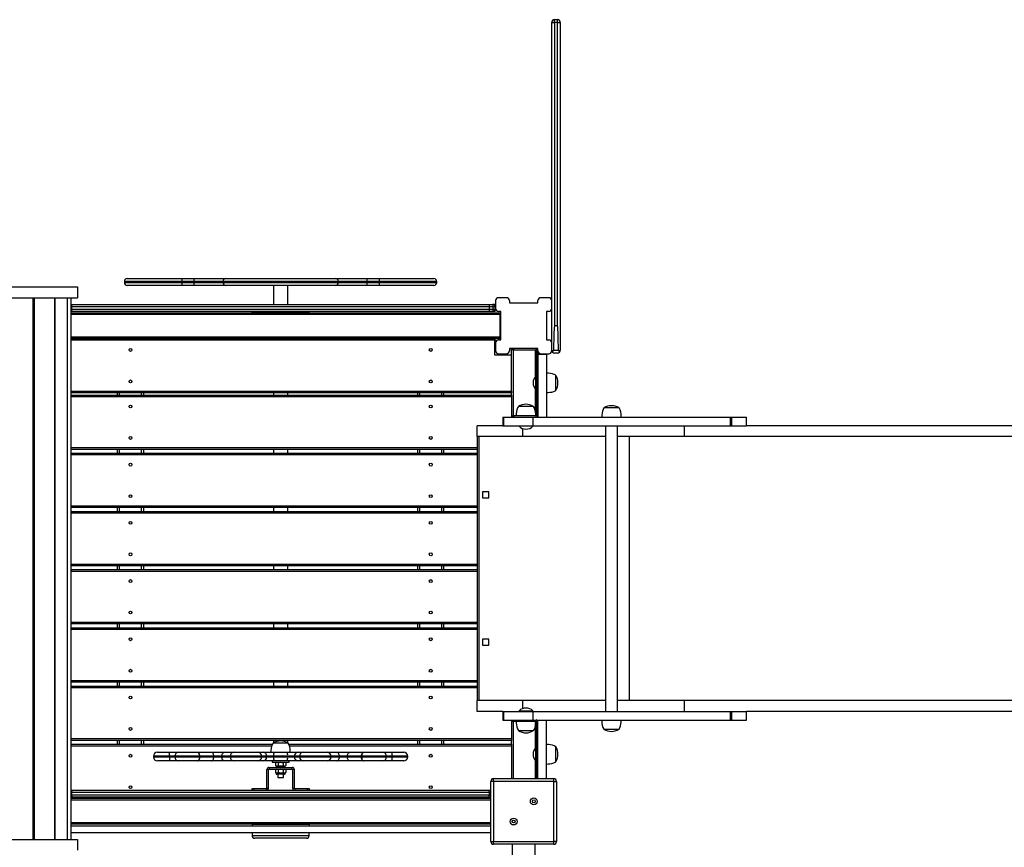
# Model space of a CAD drawing. Units: millimetres. Extents: x 49690 to 61104, y 41310 to 56693.
# Drawn here: x 55761 to 57483, y 51627 to 53075 of the extents above; entities that cross this region are included whole.
import ezdxf

# ---------------------------------------------------------------- set-up
doc = ezdxf.new("R2010")
doc.units = ezdxf.units.MM
doc.header["$PDSIZE"] = -1
doc.layers.get('0').update_dxf_attribs({"color": 1})
doc.layers.add('TIPTAP', color=6, linetype='Continuous')
doc.layers.add('TIPTAP_DIM', color=9, linetype='Continuous')
doc.styles.get("Standard").update_dxf_attribs({"font": 'arial.ttf'})
doc.dimstyles.new('0000000028386F98', dxfattribs={"dimscale": 100, "dimtxt": 1, "dimasz": 1, "dimexe": 1, "dimexo": 1, "dimgap": 1, "dimtad": 1, "dimdec": 0, "dimtxsty": 'Standard', "dimblk": 'OBLIQUE', "dimcen": 2.5, "dimdle": 1, "dimadec": 0, "dimazin": 0, "dimtfac": 1, "dimtdec": 0, "dimtmove": 0, "dimatfit": 3, "dimldrblk": 'OBLIQUE', "dimfxl": 0, "dimarcsym": 0})

# ---------------------------------------------------------------- blocks, each defined once
blk = doc.blocks.new('MM118_safety area')
at = {"layer": 'TIPTAP'}
for p, q in [((1327.5, 4884.7), (1327.5, 4890)), ((1327.5, 4890), (1332.5, 4890)), ((1332.5, 4884.7), (1332.5, 4890)), ((1322.5, 4398.7), (1322.5, 4885)), ((1327.5, 4884.7), (1327.5, 4354.5)), ((1332.5, 4884.7), (1327.5, 4884.7)), ((1332.5, 4354.5), (1332.5, 4884.7)), ((1337.5, 4885), (1337.5, 4311.5)), ((575.4, 4432), (575.4, 4430)), ((676.4, 4432), (575.4, 4432)), ((575.4, 4430), (676.4, 4430)), ((580.4, 4437), (676.4, 4437)), ((676.4, 4425), (580.4, 4425)), ((676.4, 4432), (676.4, 4437)), ((676.4, 4437), (697.6, 4437)), ((697.6, 4432), (676.4, 4432)), ((676.4, 4430), (676.4, 4432)), ((676.4, 4425), (676.4, 4430)), ((676.4, 4430), (697.6, 4430)), ((697.6, 4425), (676.4, 4425)), ((697.6, 4432), (697.6, 4437)), ((697.6, 4437), (752.6, 4437)), ((697.6, 4430), (697.6, 4432)), ((747.6, 4432), (697.6, 4432)), ((697.6, 4430), (747.6, 4430)), ((697.6, 4425), (697.6, 4430)), ((752.6, 4425), (697.6, 4425)), ((747.6, 4430), (747.6, 4432)), ((949.5, 4432), (747.6, 4432)), ((747.6, 4430), (949.5, 4430)), ((752.6, 4437), (944.5, 4437)), ((944.5, 4425), (752.6, 4425)), ((836, 4425), (836, 4391.5)), ((861, 4391.5), (861, 4425)), ((944.5, 4437), (999.5, 4437)), ((999.5, 4425), (944.5, 4425)), ((949.5, 4430), (949.5, 4432)), ((999.5, 4432), (949.5, 4432)), ((949.5, 4430), (999.5, 4430)), ((999.5, 4437), (999.5, 4432)), ((999.5, 4437), (1020.7, 4437)), ((999.5, 4432), (999.5, 4430)), ((1020.7, 4432), (999.5, 4432)), ((999.5, 4430), (999.5, 4425)), ((999.5, 4430), (1020.7, 4430)), ((1020.7, 4425), (999.5, 4425)), ((1020.7, 4437), (1020.7, 4432)), ((1020.7, 4437), (1116.6, 4437)), ((1020.7, 4430), (1020.7, 4432)), ((1121.6, 4432), (1020.7, 4432)), ((1020.7, 4430), (1020.7, 4425)), ((1020.7, 4430), (1121.6, 4430)), ((1116.6, 4425), (1020.7, 4425)), ((1121.6, 4430), (1121.6, 4432)), ((-1.5, 4422.5), (493.5, 4422.5)), ((493.5, 4422.5), (493.5, 4403.5)), ((-1.5, 4403.5), (493.5, 4403.5)), ((416.1, 3455.5), (416.1, 4403.5)), ((417.3, 3455.5), (417.3, 4403.5)), ((418, 3455.5), (418, 4403.5)), ((453.6, 3455.5), (453.6, 4403.5)), ((454.2, 3455.5), (454.2, 4403.5)), ((475.9, 3455.5), (475.9, 4403.5)), ((476.1, 3455.5), (476.1, 4403.5)), ((482.4, 3455.5), (482.4, 4403.5)), ((482.4, 3455.5), (482.4, 4403.5)), ((482.5, 4391.5), (1214.6, 4391.5)), ((1214.6, 4391.5), (1219.5, 4391.5)), ((1223.5, 4391.5), (1219.5, 4391.5)), ((1223.5, 4387.5), (1223.5, 4391.5)), ((1224.5, 4398.5), (1224.5, 4384.5)), ((1243.5, 4403.5), (1229.5, 4403.5)), ((1248.5, 4398.5), (1248.5, 4394.5)), ((1248.5, 4394.5), (1298.5, 4394.5)), ((1298.5, 4394.5), (1298.5, 4398.5)), ((1317.5, 4403.5), (1303.5, 4403.5)), ((1322.5, 4384.5), (1322.5, 4398.5)), ((483.5, 4387.5), (482.4, 4387.5)), ((482.4, 4383.5), (483.5, 4383.5)), ((482.4, 4377), (1232.5, 4377)), ((1232.5, 4374), (482.4, 4374)), ((1214.6, 4379.5), (482.5, 4379.5)), ((483.5, 4383.5), (483.5, 4387.5)), ((1213.5, 4387.5), (483.5, 4387.5)), ((483.5, 4383.5), (1213.5, 4383.5)), ((798.5, 4377.5), (798.5, 4379.5)), ((798.6, 4377), (798.5, 4377.5)), ((798.5, 4377.5), (898.5, 4377.5)), ((898.5, 4377.5), (898.5, 4379.5)), ((898.5, 4377.5), (898.5, 4377)), ((1220.3, 4387.5), (1213.5, 4387.5)), ((1213.5, 4383.5), (1213.5, 4387.5)), ((1213.5, 4383.5), (1220.3, 4383.5)), ((1219.5, 4379.5), (1214.6, 4379.5)), ((1223.5, 4379.5), (1219.5, 4379.5)), ((1220.3, 4387.5), (1223.5, 4387.5)), ((1220.3, 4383.5), (1220.3, 4387.5)), ((1220.3, 4383.5), (1223.5, 4383.5)), ((1223.5, 4387.5), (1223.5, 4383.5)), ((1223.5, 4379.5), (1223.5, 4383.5)), ((1233.5, 4379.5), (1229.5, 4379.5)), ((1232.5, 4377), (1233.5, 4377)), ((1232.5, 4377), (1232.5, 4374)), ((1232.5, 4335), (1232.5, 4374)), ((1233.5, 4329.5), (1233.5, 4379.5)), ((1317.5, 4379.5), (1313.5, 4379.5)), ((1313.5, 4379.5), (1313.5, 4329.5)), ((1322.5, 4324.7), (1322.5, 4384.4)), ((1233.5, 4372), (1232.5, 4372)), ((1332.5, 4354.5), (1327.5, 4354.5)), ((482.4, 4335), (1232.5, 4335)), ((482.4, 4332), (1223, 4332)), ((1232.5, 4332), (482.4, 4332)), ((1223, 4329), (482.4, 4329)), ((1223, 4332), (1223, 4329)), ((1223, 4303), (1223, 4329)), ((1223, 4329), (1227.3, 4329)), ((1224.5, 4324.5), (1224.5, 4310.5)), ((1229.5, 4329.5), (1233.5, 4329.5)), ((1230.2, 4329.5), (1230.2, 4332)), ((1232.5, 4335), (1232.5, 4332)), ((1232.5, 4332.3), (1233.5, 4332.3)), ((1313.5, 4329.5), (1317.5, 4329.5)), ((1322.5, 4310.5), (1322.5, 4324.5)), ((1229.5, 4305.5), (1243.5, 4305.5)), ((1248.5, 4314.5), (1248.5, 4310.5)), ((1298.5, 4314.5), (1248.5, 4314.5)), ((1252, 4303), (1252, 4313.5)), ((1252, 4313.5), (1253.5, 4313.5)), ((1253.5, 4312), (1253.5, 4314.5)), ((1256.5, 4312), (1253.5, 4312)), ((1255, 4312), (1255, 4197)), ((1256.5, 4314.5), (1256.5, 4312)), ((1256.5, 4312), (1295.3, 4312)), ((1294, 4265.4), (1294, 4312)), ((1295.3, 4312), (1295.3, 4314.5)), ((1296, 4311.3), (1296, 4197.8)), ((1298.5, 4311.3), (1296, 4311.3)), ((1298.5, 4310.5), (1298.5, 4314.5)), ((1298.5, 4310.4), (1298.5, 4304.5)), ((1298.5, 4304.5), (1298.5, 4194.5)), ((1298.5, 4304.5), (1313.5, 4304.5)), ((1303.5, 4305.5), (1317.5, 4305.5)), ((1313.5, 4304.5), (1313.5, 4194.5)), ((1325.5, 4311.5), (1334.5, 4311.5)), ((1332.5, 4306.5), (1327.5, 4306.5)), ((1252, 4303), (1223, 4303)), ((1252, 4240), (1252, 4303)), ((1296, 4266.5), (1295, 4266.5)), ((1295, 4242.5), (1295, 4266.5)), ((1329.5, 4241.3), (1329.5, 4267.7)), ((482.4, 4240), (1252, 4240)), ((1252, 4237), (482.4, 4237)), ((563.5, 4233.1), (563.5, 4237)), ((566.5, 4237), (566.5, 4233.1)), ((605.5, 4233.1), (605.5, 4237)), ((608.5, 4237), (608.5, 4233.1)), ((836, 4237), (836, 4233.1)), ((861, 4233.1), (861, 4237)), ((1088.5, 4233.1), (1088.5, 4237)), ((1091.5, 4237), (1091.5, 4233.1)), ((1130.5, 4233.1), (1130.5, 4237)), ((1133.5, 4237), (1133.5, 4233.1)), ((1252, 4240), (1252, 4237)), ((1252, 4233.1), (1252, 4237)), ((1294, 4204.1), (1294, 4243.6)), ((1295, 4242.5), (1296, 4242.5)), ((482.4, 4233.1), (1252, 4233.1)), ((1252, 4230.1), (482.4, 4230.1)), ((1252, 4233.1), (1252, 4230.1)), ((1252, 4230.1), (1252, 4194.5)), ((1290.7, 4213), (1264.3, 4213)), ((1440.2, 4210.5), (1413.8, 4210.5)), ((1237, 4194.5), (1237, 4179.5)), ((1237, 4194.5), (1238.4, 4194.5)), ((1238.4, 4194.5), (1238.4, 4179.5)), ((1238.4, 4194.5), (1289.7, 4194.5)), ((1253.5, 4194.5), (1253.5, 4197)), ((1253.5, 4197), (1256.5, 4197)), ((1256.5, 4197), (1256.5, 4194.5)), ((1295.3, 4197), (1256.5, 4197)), ((1289.7, 4194.5), (1289.7, 4179.5)), ((1289.7, 4194.5), (1634.6, 4194.5)), ((1295.3, 4194.5), (1295.3, 4197)), ((1296, 4197.8), (1298.5, 4197.8)), ((1297, 4195), (1297, 4194.5)), ((1634.6, 4194.5), (1634.6, 4179.5)), ((1634.6, 4194.5), (1636.7, 4194.5)), ((1636.7, 4194.5), (1636.7, 4179.5)), ((1636.7, 4194.5), (1663.1, 4194.5)), ((1663.1, 4179.5), (1663.1, 4194.5)), ((1192, 4160.5), (1192, 4179.5)), ((1237, 4179.5), (1192, 4179.5)), ((1237, 4179.5), (1238.4, 4179.5)), ((1238.4, 4179.5), (1289.7, 4179.5)), ((1265.5, 4179.5), (1265.5, 4178.5)), ((1289.5, 4178.5), (1265.5, 4178.5)), ((1272, 4160.5), (1272, 4174.5)), ((1289.5, 4178.5), (1289.5, 4179.5)), ((1289.7, 4179.5), (1634.6, 4179.5)), ((1416.4, 4179.5), (1416.4, 3679.5)), ((1437.7, 3679.5), (1437.7, 4179.5)), ((1554.9, 4160.5), (1554.9, 4179.5)), ((1634.6, 4179.5), (1636.7, 4179.5)), ((1636.7, 4179.5), (1663.1, 4179.5)), ((2887.4, 4179.5), (1663.1, 4179.5)), ((1192, 4160.5), (1192, 3698.5)), ((1272, 4160.5), (1192, 4160.5)), ((1195.1, 4160.5), (1195.1, 3698.5)), ((1416.4, 4160.5), (1272, 4160.5)), ((1554.9, 4160.5), (1437.7, 4160.5)), ((1458.5, 3698.5), (1458.5, 4160.5)), ((2887.4, 4160.5), (1554.9, 4160.5)), ((482.4, 4141.1), (1192, 4141.1)), ((1192, 4138.1), (482.4, 4138.1)), ((563.5, 4131.3), (563.5, 4138.1)), ((566.5, 4138.1), (566.5, 4131.3)), ((605.5, 4131.3), (605.5, 4138.1)), ((608.5, 4138.1), (608.5, 4131.3)), ((836, 4138.1), (836, 4131.3)), ((861, 4131.3), (861, 4138.1)), ((1088.5, 4131.3), (1088.5, 4138.1)), ((1091.5, 4138.1), (1091.5, 4131.3)), ((1130.5, 4131.3), (1130.5, 4138.1)), ((1133.5, 4138.1), (1133.5, 4131.3)), ((482.4, 4131.3), (1192, 4131.3)), ((1192, 4128.3), (482.4, 4128.3)), ((1212.3, 4063.6), (1201.8, 4063.6)), ((1201.8, 4063.6), (1201.8, 4053.1)), ((1212.3, 4053.1), (1212.3, 4063.6)), ((1201.8, 4053.1), (1212.3, 4053.1)), ((482.4, 4039.3), (1192, 4039.3)), ((1192, 4036.3), (482.4, 4036.3)), ((482.4, 4029.4), (1192, 4029.4)), ((563.5, 4029.4), (563.5, 4036.3)), ((566.5, 4036.3), (566.5, 4029.4)), ((605.5, 4029.4), (605.5, 4036.3)), ((608.5, 4036.3), (608.5, 4029.4)), ((836, 4036.3), (836, 4029.4)), ((861, 4029.4), (861, 4036.3)), ((1088.5, 4029.4), (1088.5, 4036.3)), ((1091.5, 4036.3), (1091.5, 4029.4)), ((1130.5, 4029.4), (1130.5, 4036.3)), ((1133.5, 4036.3), (1133.5, 4029.4)), ((1192, 4026.4), (482.4, 4026.4)), ((482.4, 3937.4), (1192, 3937.4)), ((1192, 3934.4), (482.4, 3934.4)), ((482.4, 3927.6), (1192, 3927.6)), ((563.5, 3927.6), (563.5, 3934.4)), ((566.5, 3934.4), (566.5, 3927.6)), ((605.5, 3927.6), (605.5, 3934.4)), ((608.5, 3934.4), (608.5, 3927.6)), ((836, 3934.4), (836, 3927.6)), ((861, 3927.6), (861, 3934.4)), ((1088.5, 3927.6), (1088.5, 3934.4)), ((1091.5, 3934.4), (1091.5, 3927.6)), ((1130.5, 3927.6), (1130.5, 3934.4)), ((1133.5, 3934.4), (1133.5, 3927.6)), ((1192, 3924.6), (482.4, 3924.6)), ((482.4, 3835.6), (1192, 3835.6)), ((1192, 3832.6), (482.4, 3832.6)), ((482.4, 3825.7), (1192, 3825.7)), ((1192, 3822.7), (482.4, 3822.7)), ((563.5, 3825.7), (563.5, 3832.6)), ((566.5, 3832.6), (566.5, 3825.7)), ((605.5, 3825.7), (605.5, 3832.6)), ((608.5, 3832.6), (608.5, 3825.7)), ((836, 3832.6), (836, 3825.7)), ((861, 3825.7), (861, 3832.6)), ((1088.5, 3825.7), (1088.5, 3832.6)), ((1091.5, 3832.6), (1091.5, 3825.7)), ((1130.5, 3825.7), (1130.5, 3832.6)), ((1133.5, 3832.6), (1133.5, 3825.7)), ((1212.3, 3806), (1201.8, 3806)), ((1201.8, 3806), (1201.8, 3795.5)), ((1212.3, 3795.5), (1212.3, 3806)), ((1201.8, 3795.5), (1212.3, 3795.5)), ((482.4, 3733.7), (1192, 3733.7)), ((1192, 3730.7), (482.4, 3730.7)), ((482.4, 3723.9), (1192, 3723.9)), ((1192, 3720.9), (482.4, 3720.9)), ((563.5, 3723.9), (563.5, 3730.7)), ((566.5, 3730.7), (566.5, 3723.9)), ((605.5, 3723.9), (605.5, 3730.7)), ((608.5, 3730.7), (608.5, 3723.9)), ((836, 3730.7), (836, 3723.9)), ((861, 3723.9), (861, 3730.7)), ((1088.5, 3723.9), (1088.5, 3730.7)), ((1091.5, 3730.7), (1091.5, 3723.9)), ((1130.5, 3723.9), (1130.5, 3730.7)), ((1133.5, 3730.7), (1133.5, 3723.9)), ((1192, 3679.5), (1192, 3698.5)), ((1272, 3698.5), (1192, 3698.5)), ((1416.4, 3698.5), (1272, 3698.5)), ((1272, 3684.6), (1272, 3698.5)), ((1554.9, 3698.5), (1437.7, 3698.5)), ((1554.9, 3679.5), (1554.9, 3698.5)), ((2887.4, 3698.5), (1554.9, 3698.5)), ((1237, 3679.5), (1192, 3679.5)), ((1237, 3679.5), (1237, 3664.5)), ((1237, 3679.5), (1238.4, 3679.5)), ((1238.4, 3679.5), (1238.4, 3664.5)), ((1238.4, 3679.5), (1289.7, 3679.5)), ((1265.5, 3680.5), (1265.5, 3679.5)), ((1265.5, 3680.5), (1277.5, 3680.5)), ((1277.5, 3680.5), (1289.5, 3680.5)), ((1289.5, 3679.5), (1289.5, 3680.5)), ((1289.7, 3679.5), (1289.7, 3664.5)), ((1289.7, 3679.5), (1634.6, 3679.5)), ((1634.6, 3679.5), (1634.6, 3664.5)), ((1634.6, 3679.5), (1636.7, 3679.5)), ((1636.7, 3679.5), (1636.7, 3664.5)), ((1636.7, 3679.5), (1663.1, 3679.5)), ((1663.1, 3664.5), (1663.1, 3679.5)), ((2887.4, 3679.5), (1663.1, 3679.5)), ((1237, 3664.5), (1238.4, 3664.5)), ((1238.4, 3664.5), (1289.7, 3664.5)), ((1252, 3664.5), (1252, 3631.9)), ((1253.5, 3662), (1253.5, 3664.5)), ((1256.5, 3662), (1253.5, 3662)), ((1255, 3662), (1255, 3562)), ((1256.5, 3664.5), (1256.5, 3662)), ((1295.3, 3662), (1256.5, 3662)), ((1289.7, 3664.5), (1634.6, 3664.5)), ((1294, 3615.4), (1294, 3654.8)), ((1295.3, 3662), (1295.3, 3664.5)), ((1298.5, 3661.3), (1296, 3661.3)), ((1296, 3562), (1296, 3661.3)), ((1297, 3664.5), (1297, 3664)), ((1298.5, 3562), (1298.5, 3664.5)), ((1313.5, 3562), (1313.5, 3664.5)), ((1634.6, 3664.5), (1636.7, 3664.5)), ((1636.7, 3664.5), (1663.1, 3664.5)), ((1264.3, 3646), (1277.5, 3646)), ((1277.5, 3646), (1290.7, 3646)), ((1413.8, 3648.5), (1440.2, 3648.5)), ((482.4, 3631.9), (1252, 3631.9)), ((1252, 3628.9), (482.4, 3628.9)), ((482.4, 3622), (834.1, 3622)), ((832.9, 3619), (482.4, 3619)), ((563.5, 3622), (563.5, 3628.9)), ((566.5, 3628.9), (566.5, 3622)), ((605.5, 3622), (605.5, 3628.9)), ((608.5, 3628.9), (608.5, 3622)), ((855, 3624), (835.3, 3624)), ((836, 3628.9), (836, 3626)), ((836, 3626), (836, 3624.4)), ((836, 3626), (839.1, 3626)), ((861.7, 3624), (855, 3624)), ((857.9, 3626), (861, 3626)), ((861, 3626), (861, 3628.9)), ((861, 3624.4), (861, 3626)), ((862.9, 3622), (1252, 3622)), ((1252, 3619), (864.1, 3619)), ((1088.5, 3622), (1088.5, 3628.9)), ((1091.5, 3628.9), (1091.5, 3622)), ((1130.5, 3622), (1130.5, 3628.9)), ((1133.5, 3628.9), (1133.5, 3622)), ((1252, 3631.9), (1252, 3628.9)), ((1252, 3622), (1252, 3628.9)), ((1252, 3622), (1252, 3619)), ((1252, 3619), (1252, 3562)), ((1296, 3616.5), (1295, 3616.5)), ((1295, 3604.5), (1295, 3616.5)), ((1329.5, 3604.5), (1329.5, 3617.7)), ((626.2, 3601), (626.2, 3600)), ((654, 3601), (626.2, 3601)), ((626.2, 3600), (654, 3600)), ((633.2, 3608), (654, 3608)), ((654, 3601), (654, 3608)), ((654, 3608), (670.3, 3608)), ((654, 3601), (654, 3600)), ((663.3, 3601), (654, 3601)), ((654, 3600), (654, 3593)), ((654, 3600), (663.3, 3600)), ((663.3, 3601), (663.3, 3600)), ((706.9, 3601), (663.3, 3601)), ((663.3, 3600), (706.9, 3600)), ((670.3, 3608), (703.1, 3608)), ((703.1, 3608), (727.6, 3608)), ((706.9, 3600), (706.9, 3601)), ((706.9, 3601), (707.2, 3601)), ((706.9, 3600), (707.2, 3600)), ((707.2, 3601), (707.2, 3600)), ((731.7, 3601), (707.2, 3601)), ((707.2, 3600), (731.7, 3600)), ((727.6, 3608), (750.3, 3608)), ((731.7, 3601), (731.7, 3600)), ((745.8, 3601), (731.7, 3601)), ((731.7, 3600), (745.8, 3600)), ((745.8, 3601), (745.8, 3600)), ((760.2, 3601), (745.8, 3601)), ((745.8, 3600), (760.2, 3600)), ((750.3, 3608), (767.3, 3608)), ((760.2, 3601), (760.2, 3600)), ((815.4, 3601), (760.2, 3601)), ((760.2, 3600), (815.4, 3600)), ((767.2, 3608), (808.8, 3608)), ((808.8, 3608), (817.8, 3608)), ((815.4, 3600), (815.4, 3601)), ((815.4, 3601), (815.4, 3601)), ((815.4, 3601), (815.4, 3600)), ((824.5, 3601), (815.4, 3601)), ((815.4, 3600), (815.4, 3600)), ((815.4, 3600), (824.5, 3600)), ((817.8, 3608), (836.8, 3608)), ((824.5, 3601), (824.5, 3600)), ((836.2, 3601), (824.5, 3601)), ((824.5, 3600), (836.2, 3600)), ((836.2, 3601), (836.2, 3600)), ((860.8, 3601), (836.2, 3601)), ((836.2, 3600), (860.8, 3600)), ((836.8, 3608), (860.3, 3608)), ((860.3, 3608), (879.2, 3608)), ((860.8, 3601), (860.8, 3600)), ((872.6, 3601), (860.8, 3601)), ((860.8, 3600), (872.6, 3600)), ((872.6, 3601), (872.6, 3600)), ((881.5, 3601), (872.6, 3601)), ((872.6, 3600), (881.5, 3600)), ((879.2, 3608), (888.2, 3608)), ((881.5, 3601), (881.5, 3600)), ((936.8, 3601), (881.5, 3601)), ((881.5, 3600), (936.8, 3600)), ((888.2, 3608), (929.8, 3608)), ((929.8, 3608), (946.7, 3608)), ((936.8, 3600), (936.8, 3601)), ((951.3, 3601), (936.8, 3601)), ((936.8, 3600), (951.3, 3600)), ((946.7, 3608), (969.5, 3608)), ((951.3, 3601), (951.3, 3600)), ((965.4, 3601), (951.3, 3601)), ((951.3, 3600), (965.4, 3600)), ((989.8, 3601), (965.4, 3601)), ((965.4, 3601), (965.4, 3600)), ((965.4, 3600), (989.8, 3600)), ((969.5, 3608), (994, 3608)), ((989.8, 3601), (990.2, 3601)), ((989.8, 3600), (989.8, 3601)), ((989.8, 3600), (990.2, 3600)), ((990.2, 3601), (990.2, 3600)), ((1033.8, 3601), (990.2, 3601)), ((990.2, 3600), (1033.8, 3600)), ((994, 3608), (1026.8, 3608)), ((1026.8, 3608), (1043, 3608)), ((1033.8, 3600), (1033.8, 3601)), ((1043, 3601), (1033.8, 3601)), ((1033.8, 3600), (1043, 3600)), ((1043, 3608), (1043, 3601)), ((1043, 3608), (1063.8, 3608)), ((1043, 3601), (1043, 3600)), ((1070.8, 3601), (1043, 3601)), ((1043, 3600), (1043, 3593)), ((1043, 3600), (1070.8, 3600)), ((1070.8, 3600), (1070.8, 3601)), ((1295, 3592.5), (1295, 3604.5)), ((1329.5, 3591.3), (1329.5, 3604.5)), ((654, 3593), (633.2, 3593)), ((670.3, 3593), (654, 3593)), ((703.1, 3593), (670.3, 3593)), ((727.6, 3593), (703.1, 3593)), ((750.3, 3593), (727.6, 3593)), ((767.3, 3593), (750.3, 3593)), ((808.8, 3593), (767.2, 3593)), ((817.8, 3593), (808.8, 3593)), ((836.8, 3593), (817.8, 3593)), ((828.3, 3581.5), (828.3, 3578.5)), ((828.3, 3581.5), (868.8, 3581.5)), ((833.5, 3593), (833.5, 3590.5)), ((833.5, 3590.5), (863.5, 3590.5)), ((860.3, 3593), (836.8, 3593)), ((839.7, 3589.5), (839.5, 3589.3)), ((839.5, 3589.3), (839.5, 3584.7)), ((839.5, 3584.7), (840.7, 3583.5)), ((839.5, 3584.7), (839.7, 3584.6)), ((840.7, 3590.5), (839.7, 3589.5)), ((840.7, 3583.5), (840.7, 3582.5)), ((841.7, 3583.5), (840.7, 3583.5)), ((840.7, 3582.5), (856.3, 3582.5)), ((842, 3583.5), (841.7, 3583.5)), ((848.4, 3583.5), (842, 3583.5)), ((844.2, 3589.3), (844.2, 3584.7)), ((849, 3583.5), (848.4, 3583.5)), ((855.2, 3583.5), (849, 3583.5)), ((853.2, 3589.3), (853.2, 3584.7)), ((855.5, 3583.5), (855.2, 3583.5)), ((856.3, 3583.5), (855.5, 3583.5)), ((857.4, 3589.5), (856.3, 3590.5)), ((856.3, 3583.5), (857.5, 3584.7)), ((856.3, 3582.5), (856.3, 3583.5)), ((857.5, 3589.3), (857.5, 3584.7)), ((879.2, 3593), (860.3, 3593)), ((863.5, 3590.5), (863.5, 3593)), ((868.8, 3578.5), (868.8, 3581.5)), ((888.2, 3593), (879.2, 3593)), ((929.8, 3593), (888.2, 3593)), ((946.7, 3593), (929.8, 3593)), ((969.5, 3593), (946.7, 3593)), ((994, 3593), (969.5, 3593)), ((1026.8, 3593), (994, 3593)), ((1043, 3593), (1026.8, 3593)), ((1063.8, 3593), (1043, 3593)), ((1294, 3562), (1294, 3593.6)), ((1295, 3592.5), (1296, 3592.5)), ((827.5, 3577.8), (824.5, 3577.8)), ((824.5, 3545.3), (824.5, 3577.8)), ((827.5, 3545.3), (827.5, 3577.8)), ((828.3, 3578.5), (868.8, 3578.5)), ((840.7, 3578.5), (839.5, 3577.3)), ((839.5, 3577.3), (839.5, 3572.7)), ((839.5, 3572.7), (840.7, 3571.5)), ((840.7, 3571.5), (840.7, 3570.5)), ((841.6, 3571.5), (840.7, 3571.5)), ((840.7, 3570.5), (856.3, 3570.5)), ((841.9, 3571.5), (841.6, 3571.5)), ((855.3, 3569.5), (841.7, 3569.5)), ((848.2, 3571.5), (841.9, 3571.5)), ((843.5, 3569.5), (843.5, 3564)), ((843.5, 3564), (848.5, 3564)), ((844, 3577.3), (844, 3572.7)), ((848.8, 3571.5), (848.2, 3571.5)), ((848.5, 3564), (853.5, 3564)), ((855.1, 3571.5), (848.8, 3571.5)), ((853, 3577.3), (853, 3572.7)), ((853.5, 3564), (853.5, 3569.5)), ((855.4, 3571.5), (855.1, 3571.5)), ((856.3, 3571.5), (855.4, 3571.5)), ((857.5, 3577.3), (856.3, 3578.5)), ((856.3, 3571.5), (857.5, 3572.7)), ((856.3, 3570.5), (856.3, 3571.5)), ((857.5, 3577.3), (857.5, 3572.7)), ((872.5, 3577.8), (869.5, 3577.8)), ((869.5, 3577.8), (869.5, 3545.3)), ((872.5, 3577.8), (872.5, 3545.3)), ((1216, 3452), (1216, 3557)), ((1221, 3557), (1216, 3557)), ((1221, 3557), (1221, 3562)), ((1221, 3562), (1326, 3562)), ((1221, 3557), (1221, 3452)), ((1326, 3557), (1221, 3557)), ((1326, 3557), (1326, 3562)), ((1326, 3452), (1326, 3557)), ((1326, 3557), (1331, 3557)), ((1331, 3557), (1331, 3452)), ((482.4, 3541.5), (484.6, 3541.5)), ((483.5, 3537.5), (482.4, 3537.5)), ((482.4, 3533.5), (483.5, 3533.5)), ((484.6, 3529.5), (482.4, 3529.5)), ((483.5, 3533.5), (483.5, 3537.5)), ((1213.5, 3537.5), (483.5, 3537.5)), ((483.5, 3533.5), (1213.5, 3533.5)), ((484.6, 3541.5), (1212.5, 3541.5)), ((1212.5, 3529.5), (484.6, 3529.5)), ((798.5, 3541.5), (798.5, 3544.5)), ((798.5, 3544.5), (801.5, 3544.5)), ((801.5, 3544.5), (801.5, 3541.5)), ((801.5, 3544.5), (823.8, 3544.5)), ((823.8, 3541.5), (823.8, 3544.5)), ((824.5, 3545.3), (827.5, 3545.3)), ((869.5, 3545.3), (872.5, 3545.3)), ((873.3, 3544.5), (873.3, 3541.5)), ((873.3, 3544.5), (895.5, 3544.5)), ((895.5, 3541.5), (895.5, 3544.5)), ((895.5, 3544.5), (898.5, 3544.5)), ((898.5, 3544.5), (898.5, 3541.5)), ((1212.5, 3541.5), (1216, 3541.5)), ((1216, 3529.5), (1212.5, 3529.5)), ((1213.5, 3533.5), (1213.5, 3537.5)), ((1216, 3537.5), (1213.5, 3537.5)), ((1213.5, 3533.5), (1216, 3533.5)), ((1216, 3527), (482.4, 3527)), ((1216, 3524), (482.4, 3524)), ((482.4, 3485), (1216, 3485)), ((1216, 3482), (482.4, 3482)), ((482.4, 3479.5), (1216, 3479.5)), ((798.6, 3482), (798.5, 3481.5)), ((798.5, 3481.5), (798.5, 3479.5)), ((898.5, 3481.5), (798.5, 3481.5)), ((898.5, 3481.5), (898.5, 3482)), ((898.5, 3481.5), (898.5, 3479.5)), ((482.4, 3467.5), (1216, 3467.5)), ((798.5, 3467.5), (798.5, 3462.5)), ((798.5, 3462.5), (898.5, 3462.5)), ((898.5, 3462.5), (898.5, 3467.5)), ((-1.5, 3455.5), (493.5, 3455.5)), ((493.5, 3455.5), (493.5, 3436.5)), ((893.5, 3457.5), (803.5, 3457.5)), ((1216, 3452), (1221, 3452)), ((1221, 3447), (1221, 3452)), ((1221, 3452), (1326, 3452)), ((1326, 3447), (1221, 3447)), ((1253.5, 3447), (1253.5, 982)), ((1293.5, 982), (1293.5, 3447)), ((1326, 3447), (1326, 3452)), ((1331, 3452), (1326, 3452))]:
    blk.add_line(p, q, dxfattribs=at)
at = {"layer": 'TIPTAP', "flags": 128}
for points in [[(483.5, 4387.5), (483.5, 4388.3), (483.4, 4389.1), (483.4, 4389.8), (483.2, 4390.4), (483.1, 4390.9), (482.9, 4391.2), (482.7, 4391.5), (482.5, 4391.5)], [(1213.5, 4387.5), (1213.5, 4388.3), (1213.6, 4389.1), (1213.7, 4389.8), (1213.8, 4390.4), (1214, 4390.9), (1214.2, 4391.2), (1214.4, 4391.5), (1214.6, 4391.5)], [(1220.3, 4387.5), (1220.3, 4387.7), (1220.2, 4388.6), (1220.2, 4389.2), (1220.1, 4390.2), (1219.9, 4391), (1219.7, 4391.4), (1219.6, 4391.5), (1219.5, 4391.5), (1219.5, 4391.5)], [(482.5, 4379.5), (482.7, 4379.6), (482.9, 4379.8), (483.1, 4380.2), (483.2, 4380.7), (483.4, 4381.3), (483.4, 4382), (483.5, 4382.7), (483.5, 4383.5)], [(1214.6, 4379.5), (1214.4, 4379.6), (1214.2, 4379.8), (1214, 4380.2), (1213.8, 4380.7), (1213.7, 4381.3), (1213.6, 4382), (1213.5, 4382.7), (1213.5, 4383.5)], [(1219.5, 4379.5), (1219.5, 4379.5), (1219.6, 4379.6), (1219.7, 4379.7), (1219.9, 4380), (1220.1, 4380.9), (1220.2, 4381.8), (1220.2, 4382.5), (1220.3, 4383.4), (1220.3, 4383.5)], [(1327.5, 4354.5), (1327.5, 4354.5), (1327.5, 4354.5), (1327.5, 4354.5), (1327.4, 4354.3), (1327.2, 4353.6), (1326.9, 4350.8), (1326.3, 4339.5), (1325.5, 4311.5)], [(1334.5, 4311.5), (1334.4, 4316.5), (1334.1, 4329.1), (1333.8, 4337.5), (1333.6, 4343.2), (1333.4, 4346.9), (1333.2, 4349.5), (1333.1, 4351.2), (1333, 4352.3), (1332.9, 4353), (1332.8, 4353.5), (1332.8, 4353.9), (1332.7, 4354.1), (1332.7, 4354.3), (1332.7, 4354.4), (1332.6, 4354.4), (1332.6, 4354.5), (1332.6, 4354.5), (1332.5, 4354.5), (1332.5, 4354.5)], [(1329.5, 4267.7), (1327, 4269.3), (1323.9, 4270.4), (1320.6, 4271.1), (1316.8, 4271.4), (1313.5, 4271.5)], [(1313.5, 4237.5), (1316.3, 4237.6), (1319.5, 4237.9), (1322.8, 4238.4), (1326.5, 4239.5), (1329.5, 4241.3)], [(1264.3, 4213), (1262.8, 4210.5), (1261.7, 4207.4), (1261, 4204.1), (1260.6, 4200.3), (1260.5, 4197)], [(1294.5, 4197), (1294.5, 4199.8), (1294.2, 4203), (1293.7, 4206.3), (1292.5, 4210), (1290.7, 4213)], [(1413.8, 4210.5), (1412.3, 4208), (1411.2, 4204.9), (1410.5, 4201.6), (1410.1, 4197.8), (1410, 4194.5)], [(1444, 4194.5), (1444, 4197.3), (1443.7, 4200.5), (1443.2, 4203.8), (1442.1, 4207.5), (1440.2, 4210.5)], [(1260.5, 3662), (1260.6, 3659.3), (1260.9, 3656.1), (1261.4, 3652.8), (1262.5, 3649.1), (1264.3, 3646)], [(1290.7, 3646), (1292.3, 3648.6), (1293.4, 3651.6), (1294.1, 3654.9), (1294.4, 3658.7), (1294.5, 3662)], [(1410, 3664.5), (1410.1, 3661.8), (1410.4, 3658.6), (1410.9, 3655.3), (1412, 3651.6), (1413.8, 3648.5)], [(1440.2, 3648.5), (1441.8, 3651.1), (1442.9, 3654.1), (1443.6, 3657.4), (1444, 3661.2), (1444, 3664.5)], [(835.3, 3624), (833.7, 3621.5), (832.7, 3618.4), (832, 3615.1), (831.6, 3611.3), (831.5, 3608)], [(865.5, 3608), (865.5, 3610.8), (865.2, 3614), (864.7, 3617.3), (863.5, 3621), (861.7, 3624)], [(1329.5, 3617.7), (1327, 3619.3), (1323.9, 3620.4), (1320.6, 3621.1), (1316.8, 3621.4), (1313.5, 3621.5)], [(706.9, 3601), (706.8, 3602.4), (706.6, 3603.7), (706.2, 3604.9), (705.8, 3606), (705.2, 3606.9), (704.5, 3607.5), (703.8, 3607.9), (703.1, 3608)], [(707.2, 3601), (707.1, 3602.4), (706.9, 3603.7), (706.5, 3604.9), (706, 3606), (705.4, 3606.9), (704.7, 3607.5), (703.9, 3607.9), (703.1, 3608)], [(706.9, 3600), (706.8, 3598.7), (706.6, 3597.4), (706.2, 3596.1), (705.8, 3595.1), (705.2, 3594.2), (704.5, 3593.6), (703.8, 3593.2), (703.1, 3593)], [(703.1, 3593), (703.9, 3593.2), (704.7, 3593.6), (705.4, 3594.2), (706, 3595.1), (706.5, 3596.1), (706.9, 3597.4), (707.1, 3598.7), (707.2, 3600)], [(731.7, 3601), (731.6, 3602.4), (731.4, 3603.7), (731, 3604.9), (730.5, 3606), (729.8, 3606.9), (729.1, 3607.5), (728.4, 3607.9), (727.6, 3608)], [(727.6, 3593), (728.4, 3593.2), (729.1, 3593.6), (729.8, 3594.2), (730.5, 3595.1), (731, 3596.1), (731.4, 3597.4), (731.6, 3598.7), (731.7, 3600)], [(745.8, 3601), (745.9, 3602.4), (746.1, 3603.7), (746.5, 3604.9), (747.1, 3606), (747.8, 3606.9), (748.6, 3607.5), (749.4, 3607.9), (750.3, 3608)], [(750.3, 3593), (749.4, 3593.2), (748.6, 3593.6), (747.8, 3594.2), (747.1, 3595.1), (746.5, 3596.1), (746.1, 3597.4), (745.9, 3598.7), (745.8, 3600)], [(951.3, 3601), (951.2, 3602.4), (950.9, 3603.7), (950.5, 3604.9), (950, 3606), (949.3, 3606.9), (948.5, 3607.5), (947.6, 3607.9), (946.7, 3608)], [(946.7, 3593), (947.6, 3593.2), (948.5, 3593.6), (949.3, 3594.2), (950, 3595.1), (950.5, 3596.1), (950.9, 3597.4), (951.2, 3598.7), (951.3, 3600)], [(965.4, 3601), (965.5, 3602.4), (965.7, 3603.7), (966.1, 3604.9), (966.6, 3606), (967.2, 3606.9), (967.9, 3607.5), (968.7, 3607.9), (969.5, 3608)], [(969.5, 3593), (968.7, 3593.2), (967.9, 3593.6), (967.2, 3594.2), (966.6, 3595.1), (966.1, 3596.1), (965.7, 3597.4), (965.5, 3598.7), (965.4, 3600)], [(989.8, 3601), (989.9, 3602.4), (990.2, 3603.7), (990.5, 3604.9), (991.1, 3606), (991.7, 3606.9), (992.4, 3607.5), (993.2, 3607.9), (994, 3608)], [(994, 3593), (993.2, 3593.2), (992.4, 3593.6), (991.7, 3594.2), (991.1, 3595.1), (990.5, 3596.1), (990.2, 3597.4), (989.9, 3598.7), (989.8, 3600)], [(994, 3608), (993.2, 3607.9), (992.5, 3607.5), (991.9, 3606.9), (991.3, 3606), (990.8, 3604.9), (990.5, 3603.7), (990.3, 3602.4), (990.2, 3601)], [(990.2, 3600), (990.3, 3598.7), (990.5, 3597.4), (990.8, 3596.1), (991.3, 3595.1), (991.9, 3594.2), (992.5, 3593.6), (993.2, 3593.2), (994, 3593)], [(839.5, 3589.3), (840.8, 3590.2), (841.7, 3590.5)], [(844.2, 3584.7), (843, 3583.8), (842, 3583.5)], [(848.4, 3583.5), (846.6, 3583.8), (844.2, 3584.7)], [(849, 3590.5), (850.9, 3590.2), (853.2, 3589.3)], [(853.2, 3589.3), (854.3, 3590.2), (855.2, 3590.5)], [(857.5, 3584.7), (856.4, 3583.8), (855.5, 3583.5)], [(1313.5, 3587.5), (1316.3, 3587.6), (1319.5, 3587.9), (1322.8, 3588.4), (1326.5, 3589.5), (1329.5, 3591.3)], [(839.5, 3577.3), (840.7, 3578.2), (841.6, 3578.5)], [(844, 3572.7), (842.9, 3571.8), (841.9, 3571.5)], [(848.2, 3571.5), (846.4, 3571.8), (844, 3572.7)], [(848.8, 3578.5), (850.7, 3578.2), (853, 3577.3)], [(853, 3577.3), (854.2, 3578.2), (855.1, 3578.5)], [(857.5, 3572.7), (856.4, 3571.8), (855.4, 3571.5)], [(483.5, 3537.5), (483.5, 3538.3), (483.6, 3539.1), (483.7, 3539.8), (483.8, 3540.4), (484, 3540.9), (484.2, 3541.2), (484.4, 3541.5), (484.6, 3541.5)], [(484.6, 3529.5), (484.4, 3529.6), (484.2, 3529.8), (484, 3530.2), (483.8, 3530.7), (483.7, 3531.3), (483.6, 3532), (483.5, 3532.7), (483.5, 3533.5)], [(1213.5, 3537.5), (1213.5, 3538.3), (1213.4, 3539.1), (1213.4, 3539.8), (1213.2, 3540.4), (1213.1, 3540.9), (1212.9, 3541.2), (1212.7, 3541.5), (1212.5, 3541.5)], [(1212.5, 3529.5), (1212.7, 3529.6), (1212.9, 3529.8), (1213.1, 3530.2), (1213.2, 3530.7), (1213.4, 3531.3), (1213.4, 3532), (1213.5, 3532.7), (1213.5, 3533.5)]]:
    blk.add_lwpolyline(points, dxfattribs=at)
at = {"layer": 'TIPTAP'}
for centre, radius in [((586, 4312), 2.5), ((1111, 4312), 2.5), ((586, 4257), 2.5), ((1111, 4257), 2.5), ((586, 4213.1), 2.5), ((1111, 4213.1), 2.5), ((586, 4158.1), 2.5), ((1111, 4158.1), 2.5), ((586, 4111.3), 2.5), ((1111, 4111.3), 2.5), ((586, 4056.3), 2.5), ((1111, 4056.3), 2.5), ((586, 4009.4), 2.5), ((1111, 4009.4), 2.5), ((586, 3954.4), 2.5), ((1111, 3954.4), 2.5), ((586, 3907.6), 2.5), ((1111, 3907.6), 2.5), ((586, 3852.6), 2.5), ((1111, 3852.6), 2.5), ((586, 3805.7), 2.5), ((1111, 3805.7), 2.5), ((586, 3750.7), 2.5), ((1111, 3750.7), 2.5), ((586, 3703.9), 2.5), ((1111, 3703.9), 2.5), ((586, 3648.9), 2.5), ((1111, 3648.9), 2.5), ((586, 3602), 2.5), ((1111, 3602), 2.5), ((586, 3547), 2.5), ((1111, 3547), 2.5), ((1291.2, 3522.2), 6), ((1291.2, 3522.2), 2.5), ((1255.9, 3486.9), 6), ((1255.9, 3486.9), 2.5)]:
    blk.add_circle(centre, radius, dxfattribs=at)
for centre, radius, start, end in [((1327.5, 4885), 5, 90, 180), ((1332.5, 4885), 5, 0, 90), ((1326.3, 4910.3), 25.6, 261.5572, 272.7947), ((1333.8, 4910.3), 25.6, 267.2053, 278.4428), ((580.4, 4432), 5, 90, 180), ((580.4, 4430), 5, 180, 270), ((752.6, 4432), 5, 90, 180), ((752.6, 4430), 5, 180, 270), ((944.5, 4432), 5, 0, 90), ((944.5, 4430), 5, 270, 0), ((1116.6, 4432), 5, 0, 90), ((1116.6, 4430), 5, 270, 0), ((1219.5, 4387.5), 4, 0, 90.0008), ((1229.5, 4398.5), 5, 90, 180), ((1243.5, 4398.5), 5, 0, 90), ((1303.5, 4398.5), 5, 90, 180), ((1317.5, 4398.5), 5, 0, 90), ((1219.5, 4383.5), 4, 269.9996, 359.9996), ((1229.5, 4384.5), 5, 180, 270), ((1317.5, 4384.5), 5, 270, 0), ((1229.5, 4324.5), 5, 90, 180), ((1230.2, 4332.3), 3.3, 301.9527, 0), ((1317.5, 4324.5), 5, 0, 90), ((1229.5, 4310.5), 5, 180, 270), ((1243.5, 4310.5), 5, 270, 0), ((1295.3, 4311.3), 3.24, 1.6422, 90), ((1295.3, 4311.3), 0.737, 0, 90), ((1303.5, 4310.5), 5, 180, 270), ((1317.5, 4310.5), 5, 270, 0), ((1327.5, 4311.5), 4.99, 179.9704, 221.4103), ((1319.3, 4312.7), 6.38, 314.912, 349.0621), ((1327.5, 4311.5), 5, 221.3816, 270), ((1332.5, 4311.5), 5, 270, 318.6184), ((1340.4, 4312.6), 6, 189.8366, 226.1893), ((1332.5, 4311.5), 4.99, 318.5916, 0.0278), ((1306.9, 4254.5), 16.9, 134.7603, 225.2397), ((1310.4, 4254.5), 23.1, 325.7945, 34.2055), ((1277.5, 4193.9), 23.1, 55.7945, 124.2055), ((1427, 4191.4), 23.1, 55.7945, 124.2055), ((1295.3, 4197.8), 0.737, 270, 0), ((1295.3, 4197.8), 3.24, 270, 0), ((1277.5, 4190.4), 16.9, 224.7603, 270), ((1277.5, 4190.4), 16.9, 270, 315.2397), ((1277.5, 3668.6), 16.9, 44.7603, 135.2397), ((1295.3, 3661.3), 3.24, 0, 90), ((1295.3, 3661.3), 0.737, 0, 90), ((1277.5, 3665.2), 23.1, 235.7945, 304.2055), ((1427, 3667.7), 23.1, 235.7945, 304.2055), ((848.5, 3604.9), 23.1, 55.7945, 124.2055), ((1306.9, 3604.5), 16.9, 134.7603, 225.2397), ((1310.4, 3604.5), 23.1, 325.7945, 34.2055), ((633.2, 3601), 7, 90, 180), ((633.2, 3600), 7, 180, 270), ((670.3, 3601), 7, 90, 180), ((670.3, 3600), 7, 180, 270), ((767.2, 3601), 7, 90, 180), ((767.2, 3600), 7, 180, 270), ((808.6, 3601.2), 6.81, 358.418, 88.3248), ((808.6, 3601.2), 6.84, 358.5985, 88.5272), ((808.6, 3599.8), 6.81, 271.6755, 1.5817), ((808.6, 3599.9), 6.84, 271.4731, 1.4012), ((817.6, 3601.2), 6.84, 358.599, 88.5272), ((817.6, 3599.9), 6.84, 271.473, 1.4007), ((859.1, 3602.8), 23, 166.763, 184.3425), ((859.1, 3598.3), 23, 175.6576, 193.2369), ((837.9, 3602.8), 23, 355.659, 13.2297), ((837.9, 3598.3), 23, 346.7704, 4.3409), ((879.4, 3601.2), 6.84, 91.4728, 181.4), ((879.4, 3599.9), 6.84, 178.6003, 268.527), ((888.3, 3601.2), 6.84, 91.4728, 181.401), ((888.3, 3599.9), 6.84, 178.5993, 268.527), ((929.8, 3601), 7, 0, 90), ((929.8, 3600), 7, 270, 0), ((1026.8, 3601), 7, 0, 90), ((1026.8, 3600), 7, 270, 0), ((1063.8, 3601), 7, 0, 90), ((1063.8, 3600), 7, 270, 0), ((828.3, 3577.8), 3.74, 90, 180), ((842.3, 3587.1), 3.61, 221.0682, 261.6096), ((841.7, 3582.5), 1, 180, 270), ((841.5, 3587), 3.61, 41.0643, 81.6134), ((849.2, 3580), 10.5, 93.9556, 117.9454), ((848.3, 3594), 10.5, 273.9573, 297.9449), ((855.8, 3586.7), 3.21, 217.7341, 260.4182), ((855.3, 3582.5), 1, 270, 0), ((855, 3587.4), 3.21, 37.731, 80.4209), ((868.8, 3577.8), 3.74, 0, 90), ((828.3, 3577.8), 0.737, 90, 180), ((842.2, 3574.9), 3.41, 219.4584, 261.052), ((841.7, 3570.5), 1, 180, 270), ((841.4, 3575.2), 3.41, 39.4584, 81.052), ((849, 3568), 10.5, 93.9556, 117.9351), ((848.1, 3582), 10.5, 273.9534, 297.9373), ((855.7, 3574.9), 3.41, 219.4596, 261.0508), ((855.3, 3570.5), 1, 270, 0), ((854.9, 3575.2), 3.41, 39.4612, 81.0506), ((868.8, 3577.8), 0.737, 0, 90), ((1221, 3557), 5, 90, 180), ((1326, 3557), 5, 0, 90), ((823.8, 3545.3), 3.74, 270, 0), ((823.8, 3545.3), 0.737, 270, 0), ((873.3, 3545.3), 3.74, 180, 270), ((873.3, 3545.3), 0.737, 180, 270), ((803.5, 3462.5), 5, 180, 270), ((893.5, 3462.5), 5, 270, 0), ((1221, 3452), 5, 180, 270), ((1326, 3452), 5, 270, 0)]:
    blk.add_arc(centre, radius, start, end, dxfattribs=at)
blk = doc.blocks.new('_Oblique')
at = {"color": 0, "linetype": 'ByBlock', "lineweight": -2}
blk.add_line((-0.5, -0.5), (0.5, 0.5), dxfattribs=at)
blk = doc.blocks.new('*D20')
at = {"layer": 'Defpoints', "color": 0}
for p in [(50886.2, 52193.9), (61004.4, 51828.7), (61004.4, 41409.9)]:
    blk.add_point(p, dxfattribs=at)
at = {"layer": 'TIPTAP_DIM', "color": 0, "linetype": 'ByBlock', "lineweight": -2}
for p, q in [((50886.2, 41509.9), (50886.2, 41309.9)), ((61004.4, 41509.9), (61004.4, 41309.9)), ((50786.2, 41409.9), (61104.4, 41409.9))]:
    blk.add_line(p, q, dxfattribs=at)
at = {"layer": 'TIPTAP_DIM', "color": 0, "lineweight": -2, "xscale": 100, "yscale": 100, "zscale": 100, "rotation": 180}
blk.add_blockref('_Oblique', (50886.2, 41409.9), dxfattribs=at)
at = {"layer": 'TIPTAP_DIM', "color": 0, "lineweight": -2, "xscale": 100, "yscale": 100, "zscale": 100}
blk.add_blockref('_Oblique', (61004.4, 41409.9), dxfattribs=at)
at = {"layer": 'TIPTAP_DIM', "color": 0, "insert": (55945.3, 41561), "char_height": 100, "attachment_point": 5}
blk.add_mtext('10118', dxfattribs=at)

msp = doc.modelspace()

# ---------------------------------------------------------------- block references
at = {"layer": 'TIPTAP_DIM'}
msp.add_blockref('MM118_safety area', (55369.2, 48185.3), dxfattribs=at)

# ---------------------------------------------------------------- dimensions: what is measured, and where the dimension line sits
dim = msp.add_linear_dim(base=(61004.4, 41409.9), p1=(50886.2, 52193.9), p2=(61004.4, 51828.7), dimstyle='0000000028386F98', dxfattribs=at)
dim.commit()
dim.dimension.update_dxf_attribs({"geometry": '*D20', "text_midpoint": (55945.3, 41561)})

doc.saveas('drawing.dxf')
